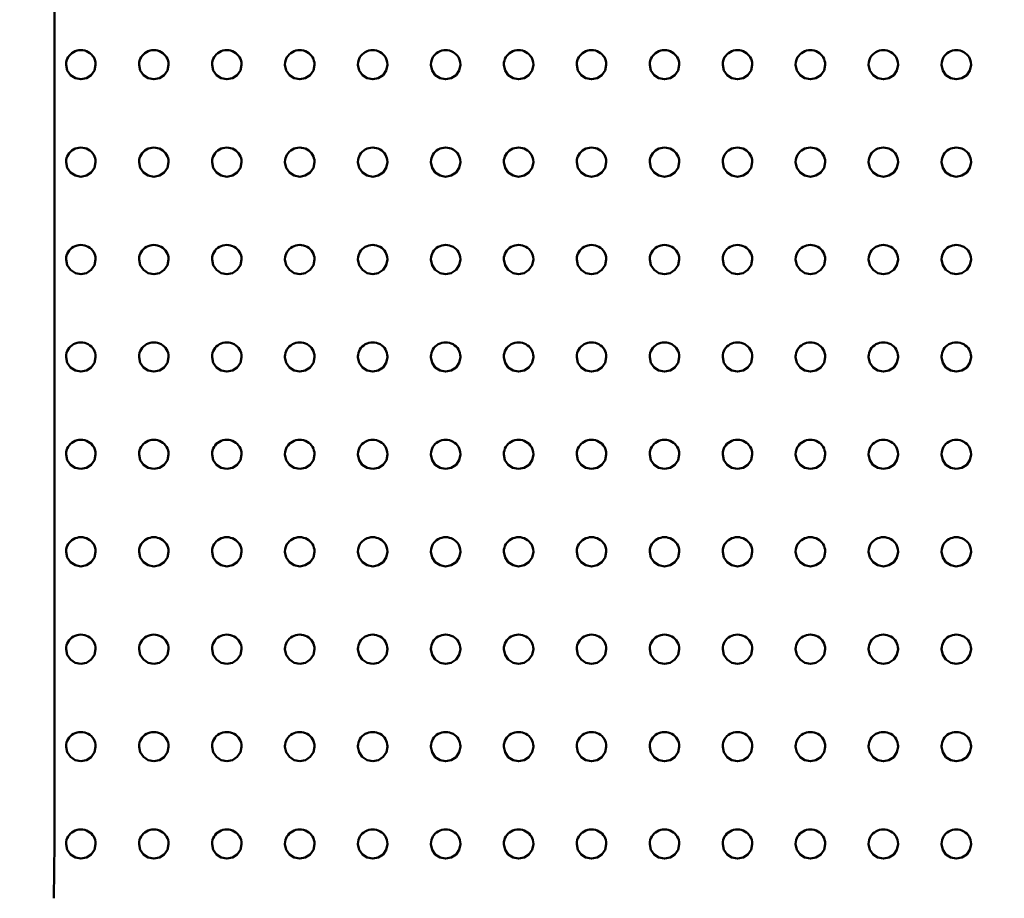
# Model space of a CAD drawing. Units: millimetres. Extents: x 0 to 4200, y 0 to 2970.
# Drawn here: x 1315 to 1348, y 2077 to 2107 of the extents above; entities that cross this region are included whole.
import ezdxf

# ---------------------------------------------------------------- set-up
doc = ezdxf.new("R2010")
doc.units = ezdxf.units.MM
doc.header["$LTSCALE"] = 10
doc.layers.add('Dimension (ISO)', color=7, linetype='Continuous', lineweight=15)
doc.layers.add('Visible (ISO)', color=7, linetype='Continuous', lineweight=50)
doc.styles.add('Note Text (JIS)', font='arial.ttf')
doc.dimstyles.new('Default (JIS)-01', dxfattribs={"dimscale": 10, "dimtxt": 2.5, "dimasz": 2.5, "dimexe": 1.2, "dimexo": 1, "dimgap": 0.3, "dimtad": 1, "dimtoh": 1, "dimdec": 1, "dimrnd": 1e-08, "dimzin": 0, "dimdsep": 46, "dimtxsty": 'Note Text (JIS)', "dimcen": 0.09, "dimdle": 10, "dimclrd": 7, "dimclre": 7, "dimclrt": 256, "dimadec": 1, "dimazin": 0, "dimtfac": 0.6, "dimtmove": 0, "dimatfit": 3, "dimfxl": 1, "dimtolj": 1, "dimtzin": 0, "dimlwd": -1, "dimlwe": -1, "dimarcsym": 0})

# ---------------------------------------------------------------- blocks, each defined once
blk = doc.blocks.new('*D32')
at = {"layer": 'Defpoints', "color": 0}
for p in [(1268.812, 2588.573), (1384.362, 2049.685), (1575.692, 2049.685)]:
    blk.add_point(p, dxfattribs=at)
at = {"layer": 'Dimension (ISO)', "color": 7}
for p, q in [((1278.812, 2588.573), (1587.692, 2588.573)), ((1575.692, 2563.573), (1575.692, 2074.685)), ((1394.362, 2049.685), (1587.692, 2049.685))]:
    blk.add_line(p, q, dxfattribs=at)
for points in [[(1571.525, 2563.573), (1579.858, 2563.573), (1575.692, 2588.573)], [(1571.525, 2074.685), (1579.858, 2074.685), (1575.692, 2049.685)]]:
    blk.add_solid(points, dxfattribs=at)
at = {"layer": 'Dimension (ISO)', "insert": (1540.649, 2221.7), "char_height": 25, "attachment_point": 1, "rotation": 90, "style": 'Note Text (JIS)'}
blk.add_mtext('\\A1;538.9 [21.2]', dxfattribs=at)

msp = doc.modelspace()

# ---------------------------------------------------------------- linework, layer by layer
at = {"layer": 'Visible (ISO)'}
for p, q in [((1316.328, 2183.446), (1316.328, 2079.038)), ((1316.725, 2105.407), (1316.725, 2105.394)), ((1317.725, 2105.407), (1317.725, 2105.394)), ((1319.195, 2105.407), (1319.195, 2105.394)), ((1320.195, 2105.407), (1320.195, 2105.394)), ((1321.665, 2105.407), (1321.665, 2105.394)), ((1322.665, 2105.407), (1322.665, 2105.394)), ((1324.135, 2105.407), (1324.135, 2105.394)), ((1325.135, 2105.407), (1325.135, 2105.394)), ((1326.605, 2105.407), (1326.605, 2105.394)), ((1327.605, 2105.407), (1327.605, 2105.394)), ((1329.075, 2105.407), (1329.075, 2105.394)), ((1330.075, 2105.407), (1330.075, 2105.394)), ((1331.545, 2105.407), (1331.545, 2105.394)), ((1332.545, 2105.407), (1332.545, 2105.394)), ((1334.015, 2105.407), (1334.015, 2105.394)), ((1335.015, 2105.407), (1335.015, 2105.394)), ((1336.485, 2105.407), (1336.485, 2105.394)), ((1337.485, 2105.407), (1337.485, 2105.394)), ((1338.955, 2105.407), (1338.955, 2105.394)), ((1339.955, 2105.407), (1339.955, 2105.394)), ((1341.425, 2105.407), (1341.425, 2105.394)), ((1342.425, 2105.407), (1342.425, 2105.394)), ((1343.895, 2105.407), (1343.895, 2105.394)), ((1344.895, 2105.407), (1344.895, 2105.394)), ((1346.365, 2105.407), (1346.365, 2105.394)), ((1347.365, 2105.407), (1347.365, 2105.394)), ((1316.725, 2102.11), (1316.725, 2102.097)), ((1317.725, 2102.11), (1317.725, 2102.097)), ((1319.195, 2102.11), (1319.195, 2102.097)), ((1320.195, 2102.11), (1320.195, 2102.097)), ((1321.665, 2102.11), (1321.665, 2102.097)), ((1322.665, 2102.11), (1322.665, 2102.097)), ((1324.135, 2102.11), (1324.135, 2102.097)), ((1325.135, 2102.11), (1325.135, 2102.097)), ((1326.605, 2102.11), (1326.605, 2102.097)), ((1327.605, 2102.11), (1327.605, 2102.097)), ((1329.075, 2102.11), (1329.075, 2102.097)), ((1330.075, 2102.11), (1330.075, 2102.097)), ((1331.545, 2102.11), (1331.545, 2102.097)), ((1332.545, 2102.11), (1332.545, 2102.097)), ((1334.015, 2102.11), (1334.015, 2102.097)), ((1335.015, 2102.11), (1335.015, 2102.097)), ((1336.485, 2102.11), (1336.485, 2102.097)), ((1337.485, 2102.11), (1337.485, 2102.097)), ((1338.955, 2102.11), (1338.955, 2102.097)), ((1339.955, 2102.11), (1339.955, 2102.097)), ((1341.425, 2102.11), (1341.425, 2102.097)), ((1342.425, 2102.11), (1342.425, 2102.097)), ((1343.895, 2102.11), (1343.895, 2102.097)), ((1344.895, 2102.11), (1344.895, 2102.097)), ((1346.365, 2102.11), (1346.365, 2102.097)), ((1347.365, 2102.11), (1347.365, 2102.097)), ((1316.725, 2098.813), (1316.725, 2098.8)), ((1317.725, 2098.813), (1317.725, 2098.8)), ((1319.195, 2098.813), (1319.195, 2098.8)), ((1320.195, 2098.813), (1320.195, 2098.8)), ((1321.665, 2098.813), (1321.665, 2098.8)), ((1322.665, 2098.813), (1322.665, 2098.8)), ((1324.135, 2098.813), (1324.135, 2098.8)), ((1325.135, 2098.813), (1325.135, 2098.8)), ((1326.605, 2098.813), (1326.605, 2098.8)), ((1327.605, 2098.813), (1327.605, 2098.8)), ((1329.075, 2098.813), (1329.075, 2098.8)), ((1330.075, 2098.813), (1330.075, 2098.8)), ((1331.545, 2098.813), (1331.545, 2098.8)), ((1332.545, 2098.813), (1332.545, 2098.8)), ((1334.015, 2098.813), (1334.015, 2098.8)), ((1335.015, 2098.813), (1335.015, 2098.8)), ((1336.485, 2098.813), (1336.485, 2098.8)), ((1337.485, 2098.813), (1337.485, 2098.8)), ((1338.955, 2098.813), (1338.955, 2098.8)), ((1339.955, 2098.813), (1339.955, 2098.8)), ((1341.425, 2098.813), (1341.425, 2098.8)), ((1342.425, 2098.813), (1342.425, 2098.8)), ((1343.895, 2098.813), (1343.895, 2098.8)), ((1344.895, 2098.813), (1344.895, 2098.8)), ((1346.365, 2098.813), (1346.365, 2098.8)), ((1347.365, 2098.813), (1347.365, 2098.8)), ((1316.725, 2095.515), (1316.725, 2095.502)), ((1317.725, 2095.515), (1317.725, 2095.502)), ((1319.195, 2095.515), (1319.195, 2095.502)), ((1320.195, 2095.515), (1320.195, 2095.502)), ((1321.665, 2095.515), (1321.665, 2095.502)), ((1322.665, 2095.515), (1322.665, 2095.502)), ((1324.135, 2095.515), (1324.135, 2095.502)), ((1325.135, 2095.515), (1325.135, 2095.502)), ((1326.605, 2095.515), (1326.605, 2095.502)), ((1327.605, 2095.515), (1327.605, 2095.502)), ((1329.075, 2095.515), (1329.075, 2095.502)), ((1330.075, 2095.515), (1330.075, 2095.502)), ((1331.545, 2095.515), (1331.545, 2095.502)), ((1332.545, 2095.515), (1332.545, 2095.502)), ((1334.015, 2095.515), (1334.015, 2095.502)), ((1335.015, 2095.515), (1335.015, 2095.502)), ((1336.485, 2095.515), (1336.485, 2095.502)), ((1337.485, 2095.515), (1337.485, 2095.502)), ((1338.955, 2095.515), (1338.955, 2095.502)), ((1339.955, 2095.515), (1339.955, 2095.502)), ((1341.425, 2095.515), (1341.425, 2095.502)), ((1342.425, 2095.515), (1342.425, 2095.502)), ((1343.895, 2095.515), (1343.895, 2095.502)), ((1344.895, 2095.515), (1344.895, 2095.502)), ((1346.365, 2095.515), (1346.365, 2095.502)), ((1347.365, 2095.515), (1347.365, 2095.502)), ((1316.725, 2092.218), (1316.725, 2092.205)), ((1317.725, 2092.218), (1317.725, 2092.205)), ((1319.195, 2092.218), (1319.195, 2092.205)), ((1320.195, 2092.218), (1320.195, 2092.205)), ((1321.665, 2092.218), (1321.665, 2092.205)), ((1322.665, 2092.218), (1322.665, 2092.205)), ((1324.135, 2092.218), (1324.135, 2092.205)), ((1325.135, 2092.218), (1325.135, 2092.205)), ((1326.605, 2092.218), (1326.605, 2092.205)), ((1327.605, 2092.218), (1327.605, 2092.205)), ((1329.075, 2092.218), (1329.075, 2092.205)), ((1330.075, 2092.218), (1330.075, 2092.205)), ((1331.545, 2092.218), (1331.545, 2092.205)), ((1332.545, 2092.218), (1332.545, 2092.205)), ((1334.015, 2092.218), (1334.015, 2092.205)), ((1335.015, 2092.218), (1335.015, 2092.205)), ((1336.485, 2092.218), (1336.485, 2092.205)), ((1337.485, 2092.218), (1337.485, 2092.205)), ((1338.955, 2092.218), (1338.955, 2092.205)), ((1339.955, 2092.218), (1339.955, 2092.205)), ((1341.425, 2092.218), (1341.425, 2092.205)), ((1342.425, 2092.218), (1342.425, 2092.205)), ((1343.895, 2092.218), (1343.895, 2092.205)), ((1344.895, 2092.218), (1344.895, 2092.205)), ((1346.365, 2092.218), (1346.365, 2092.205)), ((1347.365, 2092.218), (1347.365, 2092.205)), ((1316.725, 2088.921), (1316.725, 2088.908)), ((1317.725, 2088.921), (1317.725, 2088.908)), ((1319.195, 2088.921), (1319.195, 2088.908)), ((1320.195, 2088.921), (1320.195, 2088.908)), ((1321.665, 2088.921), (1321.665, 2088.908)), ((1322.665, 2088.921), (1322.665, 2088.908)), ((1324.135, 2088.921), (1324.135, 2088.908)), ((1325.135, 2088.921), (1325.135, 2088.908)), ((1326.605, 2088.921), (1326.605, 2088.908)), ((1327.605, 2088.921), (1327.605, 2088.908)), ((1329.075, 2088.921), (1329.075, 2088.908)), ((1330.075, 2088.921), (1330.075, 2088.908)), ((1331.545, 2088.921), (1331.545, 2088.908)), ((1332.545, 2088.921), (1332.545, 2088.908)), ((1334.015, 2088.921), (1334.015, 2088.908)), ((1335.015, 2088.921), (1335.015, 2088.908)), ((1336.485, 2088.921), (1336.485, 2088.908)), ((1337.485, 2088.921), (1337.485, 2088.908)), ((1338.955, 2088.921), (1338.955, 2088.908)), ((1339.955, 2088.921), (1339.955, 2088.908)), ((1341.425, 2088.921), (1341.425, 2088.908)), ((1342.425, 2088.921), (1342.425, 2088.908)), ((1343.895, 2088.921), (1343.895, 2088.908)), ((1344.895, 2088.921), (1344.895, 2088.908)), ((1346.365, 2088.921), (1346.365, 2088.908)), ((1347.365, 2088.921), (1347.365, 2088.908)), ((1316.725, 2085.623), (1316.725, 2085.61)), ((1317.725, 2085.623), (1317.725, 2085.61)), ((1319.195, 2085.623), (1319.195, 2085.61)), ((1320.195, 2085.623), (1320.195, 2085.61)), ((1321.665, 2085.623), (1321.665, 2085.61)), ((1322.665, 2085.623), (1322.665, 2085.61)), ((1324.135, 2085.623), (1324.135, 2085.61)), ((1325.135, 2085.623), (1325.135, 2085.61)), ((1326.605, 2085.623), (1326.605, 2085.61)), ((1327.605, 2085.623), (1327.605, 2085.61)), ((1329.075, 2085.623), (1329.075, 2085.61)), ((1330.075, 2085.623), (1330.075, 2085.61)), ((1331.545, 2085.623), (1331.545, 2085.61)), ((1332.545, 2085.623), (1332.545, 2085.61)), ((1334.015, 2085.623), (1334.015, 2085.61)), ((1335.015, 2085.623), (1335.015, 2085.61)), ((1336.485, 2085.623), (1336.485, 2085.61)), ((1337.485, 2085.623), (1337.485, 2085.61)), ((1338.955, 2085.623), (1338.955, 2085.61)), ((1339.955, 2085.623), (1339.955, 2085.61)), ((1341.425, 2085.623), (1341.425, 2085.61)), ((1342.425, 2085.623), (1342.425, 2085.61)), ((1343.895, 2085.623), (1343.895, 2085.61)), ((1344.895, 2085.623), (1344.895, 2085.61)), ((1346.365, 2085.623), (1346.365, 2085.61)), ((1347.365, 2085.623), (1347.365, 2085.61)), ((1316.725, 2082.326), (1316.725, 2082.313)), ((1317.725, 2082.326), (1317.725, 2082.313)), ((1319.195, 2082.326), (1319.195, 2082.313)), ((1320.195, 2082.326), (1320.195, 2082.313)), ((1321.665, 2082.326), (1321.665, 2082.313)), ((1322.665, 2082.326), (1322.665, 2082.313)), ((1324.135, 2082.326), (1324.135, 2082.313)), ((1325.135, 2082.326), (1325.135, 2082.313)), ((1326.605, 2082.326), (1326.605, 2082.313)), ((1327.605, 2082.326), (1327.605, 2082.313)), ((1329.075, 2082.326), (1329.075, 2082.313)), ((1330.075, 2082.326), (1330.075, 2082.313)), ((1331.545, 2082.326), (1331.545, 2082.313)), ((1332.545, 2082.326), (1332.545, 2082.313)), ((1334.015, 2082.326), (1334.015, 2082.313)), ((1335.015, 2082.326), (1335.015, 2082.313)), ((1336.485, 2082.326), (1336.485, 2082.313)), ((1337.485, 2082.326), (1337.485, 2082.313)), ((1338.955, 2082.326), (1338.955, 2082.313)), ((1339.955, 2082.326), (1339.955, 2082.313)), ((1341.425, 2082.326), (1341.425, 2082.313)), ((1342.425, 2082.326), (1342.425, 2082.313)), ((1343.895, 2082.326), (1343.895, 2082.313)), ((1344.895, 2082.326), (1344.895, 2082.313)), ((1346.365, 2082.326), (1346.365, 2082.313)), ((1347.365, 2082.326), (1347.365, 2082.313)), ((1316.327, 2079.038), (1316.304, 2077.181)), ((1316.725, 2079.029), (1316.725, 2079.016)), ((1317.725, 2079.029), (1317.725, 2079.016)), ((1319.195, 2079.029), (1319.195, 2079.016)), ((1320.195, 2079.029), (1320.195, 2079.016)), ((1321.665, 2079.029), (1321.665, 2079.016)), ((1322.665, 2079.029), (1322.665, 2079.016)), ((1324.135, 2079.029), (1324.135, 2079.016)), ((1325.135, 2079.029), (1325.135, 2079.016)), ((1326.605, 2079.029), (1326.605, 2079.016)), ((1327.605, 2079.029), (1327.605, 2079.016)), ((1329.075, 2079.029), (1329.075, 2079.016)), ((1330.075, 2079.029), (1330.075, 2079.016)), ((1331.545, 2079.029), (1331.545, 2079.016)), ((1332.545, 2079.029), (1332.545, 2079.016)), ((1334.015, 2079.029), (1334.015, 2079.016)), ((1335.015, 2079.029), (1335.015, 2079.016)), ((1336.485, 2079.029), (1336.485, 2079.016)), ((1337.485, 2079.029), (1337.485, 2079.016)), ((1338.955, 2079.029), (1338.955, 2079.016)), ((1339.955, 2079.029), (1339.955, 2079.016)), ((1341.425, 2079.029), (1341.425, 2079.016)), ((1342.425, 2079.029), (1342.425, 2079.016)), ((1343.895, 2079.029), (1343.895, 2079.016)), ((1344.895, 2079.029), (1344.895, 2079.016)), ((1346.365, 2079.029), (1346.365, 2079.016)), ((1347.365, 2079.029), (1347.365, 2079.016))]:
    msp.add_line(p, q, dxfattribs=at)
at = {"layer": 'Visible (ISO)', "flags": 128}
for points in [[(1316.725, 2105.394), (1316.765, 2105.203), (1316.875, 2105.044), (1317.037, 2104.939), (1317.225, 2104.903), (1317.414, 2104.939), (1317.576, 2105.044), (1317.686, 2105.203), (1317.725, 2105.394)], [(1319.195, 2105.394), (1319.235, 2105.203), (1319.345, 2105.044), (1319.507, 2104.939), (1319.695, 2104.903), (1319.884, 2104.939), (1320.046, 2105.044), (1320.156, 2105.203), (1320.195, 2105.394)], [(1321.665, 2105.394), (1321.705, 2105.203), (1321.815, 2105.044), (1321.977, 2104.939), (1322.165, 2104.903), (1322.354, 2104.939), (1322.516, 2105.044), (1322.626, 2105.203), (1322.665, 2105.394)], [(1324.135, 2105.394), (1324.175, 2105.203), (1324.285, 2105.044), (1324.447, 2104.939), (1324.635, 2104.903), (1324.824, 2104.939), (1324.986, 2105.044), (1325.096, 2105.203), (1325.135, 2105.394)], [(1326.605, 2105.394), (1326.645, 2105.203), (1326.755, 2105.044), (1326.917, 2104.939), (1327.105, 2104.903), (1327.294, 2104.939), (1327.456, 2105.044), (1327.566, 2105.203), (1327.605, 2105.394)], [(1329.075, 2105.394), (1329.115, 2105.203), (1329.225, 2105.044), (1329.387, 2104.939), (1329.575, 2104.903), (1329.764, 2104.939), (1329.926, 2105.044), (1330.036, 2105.203), (1330.075, 2105.394)], [(1331.545, 2105.394), (1331.585, 2105.203), (1331.695, 2105.044), (1331.857, 2104.939), (1332.045, 2104.903), (1332.234, 2104.939), (1332.396, 2105.044), (1332.506, 2105.203), (1332.545, 2105.394)], [(1334.015, 2105.394), (1334.055, 2105.203), (1334.165, 2105.044), (1334.327, 2104.939), (1334.515, 2104.903), (1334.704, 2104.939), (1334.866, 2105.044), (1334.976, 2105.203), (1335.015, 2105.394)], [(1336.485, 2105.394), (1336.525, 2105.203), (1336.635, 2105.044), (1336.797, 2104.939), (1336.985, 2104.903), (1337.174, 2104.939), (1337.336, 2105.044), (1337.446, 2105.203), (1337.485, 2105.394)], [(1338.955, 2105.394), (1338.995, 2105.203), (1339.105, 2105.044), (1339.267, 2104.939), (1339.455, 2104.903), (1339.644, 2104.939), (1339.806, 2105.044), (1339.916, 2105.203), (1339.955, 2105.394)], [(1341.425, 2105.394), (1341.465, 2105.203), (1341.575, 2105.044), (1341.737, 2104.939), (1341.925, 2104.903), (1342.114, 2104.939), (1342.276, 2105.044), (1342.386, 2105.203), (1342.425, 2105.394)], [(1343.895, 2105.394), (1343.935, 2105.203), (1344.045, 2105.044), (1344.207, 2104.939), (1344.395, 2104.903), (1344.584, 2104.939), (1344.746, 2105.044), (1344.856, 2105.203), (1344.895, 2105.394)], [(1346.365, 2105.394), (1346.405, 2105.203), (1346.515, 2105.044), (1346.677, 2104.939), (1346.865, 2104.903), (1347.054, 2104.939), (1347.216, 2105.044), (1347.326, 2105.203), (1347.365, 2105.394)], [(1316.725, 2102.097), (1316.765, 2101.906), (1316.875, 2101.746), (1317.037, 2101.642), (1317.225, 2101.605), (1317.414, 2101.642), (1317.576, 2101.746), (1317.686, 2101.906), (1317.725, 2102.097)], [(1319.195, 2102.097), (1319.235, 2101.906), (1319.345, 2101.746), (1319.507, 2101.642), (1319.695, 2101.605), (1319.884, 2101.642), (1320.046, 2101.746), (1320.156, 2101.906), (1320.195, 2102.097)], [(1321.665, 2102.097), (1321.705, 2101.906), (1321.815, 2101.746), (1321.977, 2101.642), (1322.165, 2101.605), (1322.354, 2101.642), (1322.516, 2101.746), (1322.626, 2101.906), (1322.665, 2102.097)], [(1324.135, 2102.097), (1324.175, 2101.906), (1324.285, 2101.746), (1324.447, 2101.642), (1324.635, 2101.605), (1324.824, 2101.642), (1324.986, 2101.746), (1325.096, 2101.906), (1325.135, 2102.097)], [(1326.605, 2102.097), (1326.645, 2101.906), (1326.755, 2101.746), (1326.917, 2101.642), (1327.105, 2101.605), (1327.294, 2101.642), (1327.456, 2101.746), (1327.566, 2101.906), (1327.605, 2102.097)], [(1329.075, 2102.097), (1329.115, 2101.906), (1329.225, 2101.746), (1329.387, 2101.642), (1329.575, 2101.605), (1329.764, 2101.642), (1329.926, 2101.746), (1330.036, 2101.906), (1330.075, 2102.097)], [(1331.545, 2102.097), (1331.585, 2101.906), (1331.695, 2101.746), (1331.857, 2101.642), (1332.045, 2101.605), (1332.234, 2101.642), (1332.396, 2101.746), (1332.506, 2101.906), (1332.545, 2102.097)], [(1334.015, 2102.097), (1334.055, 2101.906), (1334.165, 2101.746), (1334.327, 2101.642), (1334.515, 2101.605), (1334.704, 2101.642), (1334.866, 2101.746), (1334.976, 2101.906), (1335.015, 2102.097)], [(1336.485, 2102.097), (1336.525, 2101.906), (1336.635, 2101.746), (1336.797, 2101.642), (1336.985, 2101.605), (1337.174, 2101.642), (1337.336, 2101.746), (1337.446, 2101.906), (1337.485, 2102.097)], [(1338.955, 2102.097), (1338.995, 2101.906), (1339.105, 2101.746), (1339.267, 2101.642), (1339.455, 2101.605), (1339.644, 2101.642), (1339.806, 2101.746), (1339.916, 2101.906), (1339.955, 2102.097)], [(1341.425, 2102.097), (1341.465, 2101.906), (1341.575, 2101.746), (1341.737, 2101.642), (1341.925, 2101.605), (1342.114, 2101.642), (1342.276, 2101.746), (1342.386, 2101.906), (1342.425, 2102.097)], [(1343.895, 2102.097), (1343.935, 2101.906), (1344.045, 2101.746), (1344.207, 2101.642), (1344.395, 2101.605), (1344.584, 2101.642), (1344.746, 2101.746), (1344.856, 2101.906), (1344.895, 2102.097)], [(1346.365, 2102.097), (1346.405, 2101.906), (1346.515, 2101.746), (1346.677, 2101.642), (1346.865, 2101.605), (1347.054, 2101.642), (1347.216, 2101.746), (1347.326, 2101.906), (1347.365, 2102.097)], [(1316.725, 2098.8), (1316.765, 2098.609), (1316.875, 2098.449), (1317.037, 2098.344), (1317.225, 2098.308), (1317.414, 2098.344), (1317.576, 2098.449), (1317.686, 2098.609), (1317.725, 2098.8)], [(1319.195, 2098.8), (1319.235, 2098.609), (1319.345, 2098.449), (1319.507, 2098.344), (1319.695, 2098.308), (1319.884, 2098.344), (1320.046, 2098.449), (1320.156, 2098.609), (1320.195, 2098.8)], [(1321.665, 2098.8), (1321.705, 2098.609), (1321.815, 2098.449), (1321.977, 2098.344), (1322.165, 2098.308), (1322.354, 2098.344), (1322.516, 2098.449), (1322.626, 2098.609), (1322.665, 2098.8)], [(1324.135, 2098.8), (1324.175, 2098.609), (1324.285, 2098.449), (1324.447, 2098.344), (1324.635, 2098.308), (1324.824, 2098.344), (1324.986, 2098.449), (1325.096, 2098.609), (1325.135, 2098.8)], [(1326.605, 2098.8), (1326.645, 2098.609), (1326.755, 2098.449), (1326.917, 2098.344), (1327.105, 2098.308), (1327.294, 2098.344), (1327.456, 2098.449), (1327.566, 2098.609), (1327.605, 2098.8)], [(1329.075, 2098.8), (1329.115, 2098.609), (1329.225, 2098.449), (1329.387, 2098.344), (1329.575, 2098.308), (1329.764, 2098.344), (1329.926, 2098.449), (1330.036, 2098.609), (1330.075, 2098.8)], [(1331.545, 2098.8), (1331.585, 2098.609), (1331.695, 2098.449), (1331.857, 2098.344), (1332.045, 2098.308), (1332.234, 2098.344), (1332.396, 2098.449), (1332.506, 2098.609), (1332.545, 2098.8)], [(1334.015, 2098.8), (1334.055, 2098.609), (1334.165, 2098.449), (1334.327, 2098.344), (1334.515, 2098.308), (1334.704, 2098.344), (1334.866, 2098.449), (1334.976, 2098.609), (1335.015, 2098.8)], [(1336.485, 2098.8), (1336.525, 2098.609), (1336.635, 2098.449), (1336.797, 2098.344), (1336.985, 2098.308), (1337.174, 2098.344), (1337.336, 2098.449), (1337.446, 2098.609), (1337.485, 2098.8)], [(1338.955, 2098.8), (1338.995, 2098.609), (1339.105, 2098.449), (1339.267, 2098.344), (1339.455, 2098.308), (1339.644, 2098.344), (1339.806, 2098.449), (1339.916, 2098.609), (1339.955, 2098.8)], [(1341.425, 2098.8), (1341.465, 2098.609), (1341.575, 2098.449), (1341.737, 2098.344), (1341.925, 2098.308), (1342.114, 2098.344), (1342.276, 2098.449), (1342.386, 2098.609), (1342.425, 2098.8)], [(1343.895, 2098.8), (1343.935, 2098.609), (1344.045, 2098.449), (1344.207, 2098.344), (1344.395, 2098.308), (1344.584, 2098.344), (1344.746, 2098.449), (1344.856, 2098.609), (1344.895, 2098.8)], [(1346.365, 2098.8), (1346.405, 2098.609), (1346.515, 2098.449), (1346.677, 2098.344), (1346.865, 2098.308), (1347.054, 2098.344), (1347.216, 2098.449), (1347.326, 2098.609), (1347.365, 2098.8)], [(1316.725, 2095.502), (1316.765, 2095.311), (1316.875, 2095.152), (1317.037, 2095.047), (1317.225, 2095.011), (1317.414, 2095.047), (1317.576, 2095.152), (1317.686, 2095.311), (1317.725, 2095.502)], [(1319.195, 2095.502), (1319.235, 2095.311), (1319.345, 2095.152), (1319.507, 2095.047), (1319.695, 2095.011), (1319.884, 2095.047), (1320.046, 2095.152), (1320.156, 2095.311), (1320.195, 2095.502)], [(1321.665, 2095.502), (1321.705, 2095.311), (1321.815, 2095.152), (1321.977, 2095.047), (1322.165, 2095.011), (1322.354, 2095.047), (1322.516, 2095.152), (1322.626, 2095.311), (1322.665, 2095.502)], [(1324.135, 2095.502), (1324.175, 2095.311), (1324.285, 2095.152), (1324.447, 2095.047), (1324.635, 2095.011), (1324.824, 2095.047), (1324.986, 2095.152), (1325.096, 2095.311), (1325.135, 2095.502)], [(1326.605, 2095.502), (1326.645, 2095.311), (1326.755, 2095.152), (1326.917, 2095.047), (1327.105, 2095.011), (1327.294, 2095.047), (1327.456, 2095.152), (1327.566, 2095.311), (1327.605, 2095.502)], [(1329.075, 2095.502), (1329.115, 2095.311), (1329.225, 2095.152), (1329.387, 2095.047), (1329.575, 2095.011), (1329.764, 2095.047), (1329.926, 2095.152), (1330.036, 2095.311), (1330.075, 2095.502)], [(1331.545, 2095.502), (1331.585, 2095.311), (1331.695, 2095.152), (1331.857, 2095.047), (1332.045, 2095.011), (1332.234, 2095.047), (1332.396, 2095.152), (1332.506, 2095.311), (1332.545, 2095.502)], [(1334.015, 2095.502), (1334.055, 2095.311), (1334.165, 2095.152), (1334.327, 2095.047), (1334.515, 2095.011), (1334.704, 2095.047), (1334.866, 2095.152), (1334.976, 2095.311), (1335.015, 2095.502)], [(1336.485, 2095.502), (1336.525, 2095.311), (1336.635, 2095.152), (1336.797, 2095.047), (1336.985, 2095.011), (1337.174, 2095.047), (1337.336, 2095.152), (1337.446, 2095.311), (1337.485, 2095.502)], [(1338.955, 2095.502), (1338.995, 2095.311), (1339.105, 2095.152), (1339.267, 2095.047), (1339.455, 2095.011), (1339.644, 2095.047), (1339.806, 2095.152), (1339.916, 2095.311), (1339.955, 2095.502)], [(1341.425, 2095.502), (1341.465, 2095.311), (1341.575, 2095.152), (1341.737, 2095.047), (1341.925, 2095.011), (1342.114, 2095.047), (1342.276, 2095.152), (1342.386, 2095.311), (1342.425, 2095.502)], [(1343.895, 2095.502), (1343.935, 2095.311), (1344.045, 2095.152), (1344.207, 2095.047), (1344.395, 2095.011), (1344.584, 2095.047), (1344.746, 2095.152), (1344.856, 2095.311), (1344.895, 2095.502)], [(1346.365, 2095.502), (1346.405, 2095.311), (1346.515, 2095.152), (1346.677, 2095.047), (1346.865, 2095.011), (1347.054, 2095.047), (1347.216, 2095.152), (1347.326, 2095.311), (1347.365, 2095.502)], [(1317.225, 2091.713), (1317.035, 2091.751), (1316.873, 2091.857), (1316.764, 2092.016), (1316.725, 2092.205)], [(1317.725, 2092.205), (1317.687, 2092.016), (1317.578, 2091.857), (1317.416, 2091.751), (1317.225, 2091.713)], [(1319.695, 2091.713), (1319.505, 2091.751), (1319.343, 2091.857), (1319.234, 2092.016), (1319.195, 2092.205)], [(1320.195, 2092.205), (1320.157, 2092.016), (1320.048, 2091.857), (1319.886, 2091.751), (1319.695, 2091.713)], [(1322.165, 2091.713), (1321.975, 2091.751), (1321.813, 2091.857), (1321.704, 2092.016), (1321.665, 2092.205)], [(1322.665, 2092.205), (1322.627, 2092.016), (1322.518, 2091.857), (1322.356, 2091.751), (1322.165, 2091.713)], [(1324.635, 2091.713), (1324.445, 2091.751), (1324.283, 2091.857), (1324.174, 2092.016), (1324.135, 2092.205)], [(1325.135, 2092.205), (1325.097, 2092.016), (1324.988, 2091.857), (1324.826, 2091.751), (1324.635, 2091.713)], [(1327.105, 2091.713), (1326.915, 2091.751), (1326.753, 2091.857), (1326.644, 2092.016), (1326.605, 2092.205)], [(1327.605, 2092.205), (1327.567, 2092.016), (1327.458, 2091.857), (1327.296, 2091.751), (1327.105, 2091.713)], [(1329.575, 2091.713), (1329.385, 2091.751), (1329.223, 2091.857), (1329.114, 2092.016), (1329.075, 2092.205)], [(1330.075, 2092.205), (1330.037, 2092.016), (1329.928, 2091.857), (1329.766, 2091.751), (1329.575, 2091.713)], [(1332.045, 2091.713), (1331.855, 2091.751), (1331.693, 2091.857), (1331.584, 2092.016), (1331.545, 2092.205)], [(1332.545, 2092.205), (1332.507, 2092.016), (1332.398, 2091.857), (1332.236, 2091.751), (1332.045, 2091.713)], [(1334.515, 2091.713), (1334.325, 2091.751), (1334.163, 2091.857), (1334.054, 2092.016), (1334.015, 2092.205)], [(1335.015, 2092.205), (1334.977, 2092.016), (1334.868, 2091.857), (1334.706, 2091.751), (1334.515, 2091.713)], [(1336.985, 2091.713), (1336.795, 2091.751), (1336.633, 2091.857), (1336.524, 2092.016), (1336.485, 2092.205)], [(1337.485, 2092.205), (1337.447, 2092.016), (1337.338, 2091.857), (1337.176, 2091.751), (1336.985, 2091.713)], [(1339.455, 2091.713), (1339.265, 2091.751), (1339.103, 2091.857), (1338.994, 2092.016), (1338.955, 2092.205)], [(1339.955, 2092.205), (1339.917, 2092.016), (1339.808, 2091.857), (1339.646, 2091.751), (1339.455, 2091.713)], [(1341.925, 2091.713), (1341.735, 2091.751), (1341.573, 2091.857), (1341.464, 2092.016), (1341.425, 2092.205)], [(1342.425, 2092.205), (1342.387, 2092.016), (1342.278, 2091.857), (1342.116, 2091.751), (1341.925, 2091.713)], [(1344.395, 2091.713), (1344.205, 2091.751), (1344.043, 2091.857), (1343.934, 2092.016), (1343.895, 2092.205)], [(1344.895, 2092.205), (1344.857, 2092.016), (1344.748, 2091.857), (1344.586, 2091.751), (1344.395, 2091.713)], [(1346.865, 2091.713), (1346.675, 2091.751), (1346.513, 2091.857), (1346.404, 2092.016), (1346.365, 2092.205)], [(1347.365, 2092.205), (1347.327, 2092.016), (1347.218, 2091.857), (1347.056, 2091.751), (1346.865, 2091.713)], [(1316.725, 2088.908), (1316.765, 2088.717), (1316.875, 2088.557), (1317.037, 2088.452), (1317.225, 2088.416), (1317.414, 2088.452), (1317.576, 2088.557), (1317.686, 2088.717), (1317.725, 2088.908)], [(1319.195, 2088.908), (1319.235, 2088.717), (1319.345, 2088.557), (1319.507, 2088.452), (1319.695, 2088.416), (1319.884, 2088.452), (1320.046, 2088.557), (1320.156, 2088.717), (1320.195, 2088.908)], [(1321.665, 2088.908), (1321.705, 2088.717), (1321.815, 2088.557), (1321.977, 2088.452), (1322.165, 2088.416), (1322.354, 2088.452), (1322.516, 2088.557), (1322.626, 2088.717), (1322.665, 2088.908)], [(1324.135, 2088.908), (1324.175, 2088.717), (1324.285, 2088.557), (1324.447, 2088.452), (1324.635, 2088.416), (1324.824, 2088.452), (1324.986, 2088.557), (1325.096, 2088.717), (1325.135, 2088.908)], [(1326.605, 2088.908), (1326.645, 2088.717), (1326.755, 2088.557), (1326.917, 2088.452), (1327.105, 2088.416), (1327.294, 2088.452), (1327.456, 2088.557), (1327.566, 2088.717), (1327.605, 2088.908)], [(1329.075, 2088.908), (1329.115, 2088.717), (1329.225, 2088.557), (1329.387, 2088.452), (1329.575, 2088.416), (1329.764, 2088.452), (1329.926, 2088.557), (1330.036, 2088.717), (1330.075, 2088.908)], [(1331.545, 2088.908), (1331.585, 2088.717), (1331.695, 2088.557), (1331.857, 2088.452), (1332.045, 2088.416), (1332.234, 2088.452), (1332.396, 2088.557), (1332.506, 2088.717), (1332.545, 2088.908)], [(1334.015, 2088.908), (1334.055, 2088.717), (1334.165, 2088.557), (1334.327, 2088.452), (1334.515, 2088.416), (1334.704, 2088.452), (1334.866, 2088.557), (1334.976, 2088.717), (1335.015, 2088.908)], [(1336.485, 2088.908), (1336.525, 2088.717), (1336.635, 2088.557), (1336.797, 2088.452), (1336.985, 2088.416), (1337.174, 2088.452), (1337.336, 2088.557), (1337.446, 2088.717), (1337.485, 2088.908)], [(1338.955, 2088.908), (1338.995, 2088.717), (1339.105, 2088.557), (1339.267, 2088.452), (1339.455, 2088.416), (1339.644, 2088.452), (1339.806, 2088.557), (1339.916, 2088.717), (1339.955, 2088.908)], [(1341.425, 2088.908), (1341.465, 2088.717), (1341.575, 2088.557), (1341.737, 2088.452), (1341.925, 2088.416), (1342.114, 2088.452), (1342.276, 2088.557), (1342.386, 2088.717), (1342.425, 2088.908)], [(1343.895, 2088.908), (1343.935, 2088.717), (1344.045, 2088.557), (1344.207, 2088.452), (1344.395, 2088.416), (1344.584, 2088.452), (1344.746, 2088.557), (1344.856, 2088.717), (1344.895, 2088.908)], [(1346.365, 2088.908), (1346.405, 2088.717), (1346.515, 2088.557), (1346.677, 2088.452), (1346.865, 2088.416), (1347.054, 2088.452), (1347.216, 2088.557), (1347.326, 2088.717), (1347.365, 2088.908)], [(1317.225, 2085.119), (1317.035, 2085.156), (1316.873, 2085.262), (1316.764, 2085.422), (1316.725, 2085.61)], [(1317.725, 2085.61), (1317.687, 2085.421), (1317.578, 2085.262), (1317.416, 2085.156), (1317.225, 2085.119)], [(1319.695, 2085.119), (1319.505, 2085.156), (1319.343, 2085.262), (1319.234, 2085.422), (1319.195, 2085.61)], [(1320.195, 2085.61), (1320.157, 2085.421), (1320.048, 2085.262), (1319.886, 2085.156), (1319.695, 2085.119)], [(1322.165, 2085.119), (1321.975, 2085.156), (1321.813, 2085.262), (1321.704, 2085.422), (1321.665, 2085.61)], [(1322.665, 2085.61), (1322.627, 2085.421), (1322.518, 2085.262), (1322.356, 2085.156), (1322.165, 2085.119)], [(1324.635, 2085.119), (1324.445, 2085.156), (1324.283, 2085.262), (1324.174, 2085.422), (1324.135, 2085.61)], [(1325.135, 2085.61), (1325.097, 2085.421), (1324.988, 2085.262), (1324.826, 2085.156), (1324.635, 2085.119)], [(1327.105, 2085.119), (1326.915, 2085.156), (1326.753, 2085.262), (1326.644, 2085.422), (1326.605, 2085.61)], [(1327.605, 2085.61), (1327.567, 2085.421), (1327.458, 2085.262), (1327.296, 2085.156), (1327.105, 2085.119)], [(1329.075, 2085.61), (1329.115, 2085.419), (1329.225, 2085.26), (1329.387, 2085.155), (1329.575, 2085.119), (1329.764, 2085.155), (1329.926, 2085.26), (1330.036, 2085.419), (1330.075, 2085.61)], [(1331.545, 2085.61), (1331.585, 2085.419), (1331.695, 2085.26), (1331.857, 2085.155), (1332.045, 2085.119), (1332.234, 2085.155), (1332.396, 2085.26), (1332.506, 2085.419), (1332.545, 2085.61)], [(1334.015, 2085.61), (1334.055, 2085.419), (1334.165, 2085.26), (1334.327, 2085.155), (1334.515, 2085.119), (1334.704, 2085.155), (1334.866, 2085.26), (1334.976, 2085.419), (1335.015, 2085.61)], [(1336.485, 2085.61), (1336.525, 2085.419), (1336.635, 2085.26), (1336.797, 2085.155), (1336.985, 2085.119), (1337.174, 2085.155), (1337.336, 2085.26), (1337.446, 2085.419), (1337.485, 2085.61)], [(1338.955, 2085.61), (1338.995, 2085.419), (1339.105, 2085.26), (1339.267, 2085.155), (1339.455, 2085.119), (1339.644, 2085.155), (1339.806, 2085.26), (1339.916, 2085.419), (1339.955, 2085.61)], [(1341.425, 2085.61), (1341.465, 2085.419), (1341.575, 2085.26), (1341.737, 2085.155), (1341.925, 2085.119), (1342.114, 2085.155), (1342.276, 2085.26), (1342.386, 2085.419), (1342.425, 2085.61)], [(1343.895, 2085.61), (1343.935, 2085.419), (1344.045, 2085.26), (1344.207, 2085.155), (1344.395, 2085.119), (1344.584, 2085.155), (1344.746, 2085.26), (1344.856, 2085.419), (1344.895, 2085.61)], [(1346.365, 2085.61), (1346.405, 2085.419), (1346.515, 2085.26), (1346.677, 2085.155), (1346.865, 2085.119), (1347.054, 2085.155), (1347.216, 2085.26), (1347.326, 2085.419), (1347.365, 2085.61)], [(1317.225, 2081.821), (1317.035, 2081.859), (1316.873, 2081.965), (1316.764, 2082.124), (1316.725, 2082.313)], [(1317.225, 2081.821), (1317.414, 2081.858), (1317.576, 2081.962), (1317.686, 2082.122), (1317.725, 2082.313)], [(1319.695, 2081.821), (1319.505, 2081.859), (1319.343, 2081.965), (1319.234, 2082.124), (1319.195, 2082.313)], [(1319.695, 2081.821), (1319.884, 2081.858), (1320.046, 2081.962), (1320.156, 2082.122), (1320.195, 2082.313)], [(1322.165, 2081.821), (1321.975, 2081.859), (1321.813, 2081.965), (1321.704, 2082.124), (1321.665, 2082.313)], [(1322.665, 2082.313), (1322.627, 2082.124), (1322.518, 2081.965), (1322.356, 2081.859), (1322.165, 2081.821)], [(1324.635, 2081.821), (1324.445, 2081.859), (1324.283, 2081.965), (1324.174, 2082.124), (1324.135, 2082.313)], [(1325.135, 2082.313), (1325.097, 2082.124), (1324.988, 2081.965), (1324.826, 2081.859), (1324.635, 2081.821)], [(1327.105, 2081.821), (1326.915, 2081.859), (1326.753, 2081.965), (1326.644, 2082.124), (1326.605, 2082.313)], [(1327.605, 2082.313), (1327.567, 2082.124), (1327.458, 2081.965), (1327.296, 2081.859), (1327.105, 2081.821)], [(1329.075, 2082.313), (1329.115, 2082.122), (1329.225, 2081.962), (1329.387, 2081.858), (1329.575, 2081.821), (1329.764, 2081.858), (1329.926, 2081.962), (1330.036, 2082.122), (1330.075, 2082.313)], [(1331.545, 2082.313), (1331.585, 2082.122), (1331.695, 2081.962), (1331.857, 2081.858), (1332.045, 2081.821), (1332.234, 2081.858), (1332.396, 2081.962), (1332.506, 2082.122), (1332.545, 2082.313)], [(1334.015, 2082.313), (1334.055, 2082.122), (1334.165, 2081.962), (1334.327, 2081.858), (1334.515, 2081.821), (1334.704, 2081.858), (1334.866, 2081.962), (1334.976, 2082.122), (1335.015, 2082.313)], [(1336.485, 2082.313), (1336.525, 2082.122), (1336.635, 2081.962), (1336.797, 2081.858), (1336.985, 2081.821), (1337.174, 2081.858), (1337.336, 2081.962), (1337.446, 2082.122), (1337.485, 2082.313)], [(1338.955, 2082.313), (1338.995, 2082.122), (1339.105, 2081.962), (1339.267, 2081.858), (1339.455, 2081.821), (1339.644, 2081.858), (1339.806, 2081.962), (1339.916, 2082.122), (1339.955, 2082.313)], [(1341.425, 2082.313), (1341.465, 2082.122), (1341.575, 2081.962), (1341.737, 2081.858), (1341.925, 2081.821), (1342.114, 2081.858), (1342.276, 2081.962), (1342.386, 2082.122), (1342.425, 2082.313)], [(1343.895, 2082.313), (1343.935, 2082.122), (1344.045, 2081.962), (1344.207, 2081.858), (1344.395, 2081.821), (1344.584, 2081.858), (1344.746, 2081.962), (1344.856, 2082.122), (1344.895, 2082.313)], [(1346.365, 2082.313), (1346.405, 2082.122), (1346.515, 2081.962), (1346.677, 2081.858), (1346.865, 2081.821), (1347.054, 2081.858), (1347.216, 2081.962), (1347.326, 2082.122), (1347.365, 2082.313)], [(1316.725, 2079.016), (1316.765, 2078.825), (1316.875, 2078.665), (1317.037, 2078.56), (1317.225, 2078.524), (1317.414, 2078.56), (1317.576, 2078.665), (1317.686, 2078.825), (1317.725, 2079.016)], [(1319.195, 2079.016), (1319.235, 2078.825), (1319.345, 2078.665), (1319.507, 2078.56), (1319.695, 2078.524), (1319.884, 2078.56), (1320.046, 2078.665), (1320.156, 2078.825), (1320.195, 2079.016)], [(1321.665, 2079.016), (1321.705, 2078.825), (1321.815, 2078.665), (1321.977, 2078.56), (1322.165, 2078.524), (1322.354, 2078.56), (1322.516, 2078.665), (1322.626, 2078.825), (1322.665, 2079.016)], [(1324.135, 2079.016), (1324.175, 2078.825), (1324.285, 2078.665), (1324.447, 2078.56), (1324.635, 2078.524), (1324.824, 2078.56), (1324.986, 2078.665), (1325.096, 2078.825), (1325.135, 2079.016)], [(1326.605, 2079.016), (1326.645, 2078.825), (1326.755, 2078.665), (1326.917, 2078.56), (1327.105, 2078.524), (1327.294, 2078.56), (1327.456, 2078.665), (1327.566, 2078.825), (1327.605, 2079.016)], [(1329.075, 2079.016), (1329.115, 2078.825), (1329.225, 2078.665), (1329.387, 2078.56), (1329.575, 2078.524), (1329.764, 2078.56), (1329.926, 2078.665), (1330.036, 2078.825), (1330.075, 2079.016)], [(1331.545, 2079.016), (1331.585, 2078.825), (1331.695, 2078.665), (1331.857, 2078.56), (1332.045, 2078.524), (1332.234, 2078.56), (1332.396, 2078.665), (1332.506, 2078.825), (1332.545, 2079.016)], [(1334.015, 2079.016), (1334.055, 2078.825), (1334.165, 2078.665), (1334.327, 2078.56), (1334.515, 2078.524), (1334.704, 2078.56), (1334.866, 2078.665), (1334.976, 2078.825), (1335.015, 2079.016)], [(1336.485, 2079.016), (1336.525, 2078.825), (1336.635, 2078.665), (1336.797, 2078.56), (1336.985, 2078.524), (1337.174, 2078.56), (1337.336, 2078.665), (1337.446, 2078.825), (1337.485, 2079.016)], [(1338.955, 2079.016), (1338.995, 2078.825), (1339.105, 2078.665), (1339.267, 2078.56), (1339.455, 2078.524), (1339.644, 2078.56), (1339.806, 2078.665), (1339.916, 2078.825), (1339.955, 2079.016)], [(1341.425, 2079.016), (1341.465, 2078.825), (1341.575, 2078.665), (1341.737, 2078.56), (1341.925, 2078.524), (1342.114, 2078.56), (1342.276, 2078.665), (1342.386, 2078.825), (1342.425, 2079.016)], [(1343.895, 2079.016), (1343.935, 2078.825), (1344.045, 2078.665), (1344.207, 2078.56), (1344.395, 2078.524), (1344.584, 2078.56), (1344.746, 2078.665), (1344.856, 2078.825), (1344.895, 2079.016)], [(1346.365, 2079.016), (1346.405, 2078.825), (1346.515, 2078.665), (1346.677, 2078.56), (1346.865, 2078.524), (1347.054, 2078.56), (1347.216, 2078.665), (1347.326, 2078.825), (1347.365, 2079.016)]]:
    msp.add_lwpolyline(points, dxfattribs=at)
at = {"layer": 'Visible (ISO)'}
for centre in [(1317.225, 2105.407), (1319.695, 2105.407), (1322.165, 2105.407), (1324.635, 2105.407), (1327.105, 2105.407), (1329.575, 2105.407), (1332.045, 2105.407), (1334.515, 2105.407), (1336.985, 2105.407), (1339.455, 2105.407), (1341.925, 2105.407), (1344.395, 2105.407), (1346.865, 2105.407), (1317.225, 2102.11), (1319.695, 2102.11), (1322.165, 2102.11), (1324.635, 2102.11), (1327.105, 2102.11), (1329.575, 2102.11), (1332.045, 2102.11), (1334.515, 2102.11), (1336.985, 2102.11), (1339.455, 2102.11), (1341.925, 2102.11), (1344.395, 2102.11), (1346.865, 2102.11), (1317.225, 2098.813), (1319.695, 2098.813), (1322.165, 2098.813), (1324.635, 2098.813), (1327.105, 2098.813), (1329.575, 2098.813), (1332.045, 2098.813), (1334.515, 2098.813), (1336.985, 2098.813), (1339.455, 2098.813), (1341.925, 2098.813), (1344.395, 2098.813), (1346.865, 2098.813), (1317.225, 2095.515), (1319.695, 2095.515), (1322.165, 2095.515), (1324.635, 2095.515), (1327.105, 2095.515), (1329.575, 2095.515), (1332.045, 2095.515), (1334.515, 2095.515), (1336.985, 2095.515), (1339.455, 2095.515), (1341.925, 2095.515), (1344.395, 2095.515), (1346.865, 2095.515), (1317.225, 2092.218), (1319.695, 2092.218), (1322.165, 2092.218), (1324.635, 2092.218), (1327.105, 2092.218), (1329.575, 2092.218), (1332.045, 2092.218), (1334.515, 2092.218), (1336.985, 2092.218), (1339.455, 2092.218), (1341.925, 2092.218), (1344.395, 2092.218), (1346.865, 2092.218), (1317.225, 2088.921), (1319.695, 2088.921), (1322.165, 2088.921), (1324.635, 2088.921), (1327.105, 2088.921), (1329.575, 2088.921), (1332.045, 2088.921), (1334.515, 2088.921), (1336.985, 2088.921), (1339.455, 2088.921), (1341.925, 2088.921), (1344.395, 2088.921), (1346.865, 2088.921), (1317.225, 2085.623), (1319.695, 2085.623), (1322.165, 2085.623), (1324.635, 2085.623), (1327.105, 2085.623), (1329.575, 2085.623), (1332.045, 2085.623), (1334.515, 2085.623), (1336.985, 2085.623), (1339.455, 2085.623), (1341.925, 2085.623), (1344.395, 2085.623), (1346.865, 2085.623), (1317.225, 2082.326), (1319.695, 2082.326), (1322.165, 2082.326), (1324.635, 2082.326), (1327.105, 2082.326), (1329.575, 2082.326), (1332.045, 2082.326), (1334.515, 2082.326), (1336.985, 2082.326), (1339.455, 2082.326), (1341.925, 2082.326), (1344.395, 2082.326), (1346.865, 2082.326), (1317.225, 2079.029), (1319.695, 2079.029), (1322.165, 2079.029), (1324.635, 2079.029), (1327.105, 2079.029), (1329.575, 2079.029), (1332.045, 2079.029), (1334.515, 2079.029), (1336.985, 2079.029), (1339.455, 2079.029), (1341.925, 2079.029), (1344.395, 2079.029), (1346.865, 2079.029)]:
    msp.add_ellipse(centre, major_axis=(0.5, 0), ratio=0.965926, start_param=0, end_param=3.141593, dxfattribs=at)

# ---------------------------------------------------------------- dimensions: what is measured, and where the dimension line sits
at = {"layer": 'Dimension (ISO)', "color": 7}
dim = msp.add_linear_dim(base=(1575.692, 2049.685), p1=(1268.812, 2588.573), p2=(1384.362, 2049.685), angle=90, dimstyle='Default (JIS)-01', override={"dimtoh": 0, "dimdec": 1, "dimtp": 0, "dimtm": 0, "dimtdec": 2, "dimatfit": 2}, dxfattribs=at)
dim.commit()
dim.dimension.update_dxf_attribs({"geometry": '*D32', "text_midpoint": (1575.692, 2312.082), "dimtype": 160})

doc.saveas('drawing.dxf')
